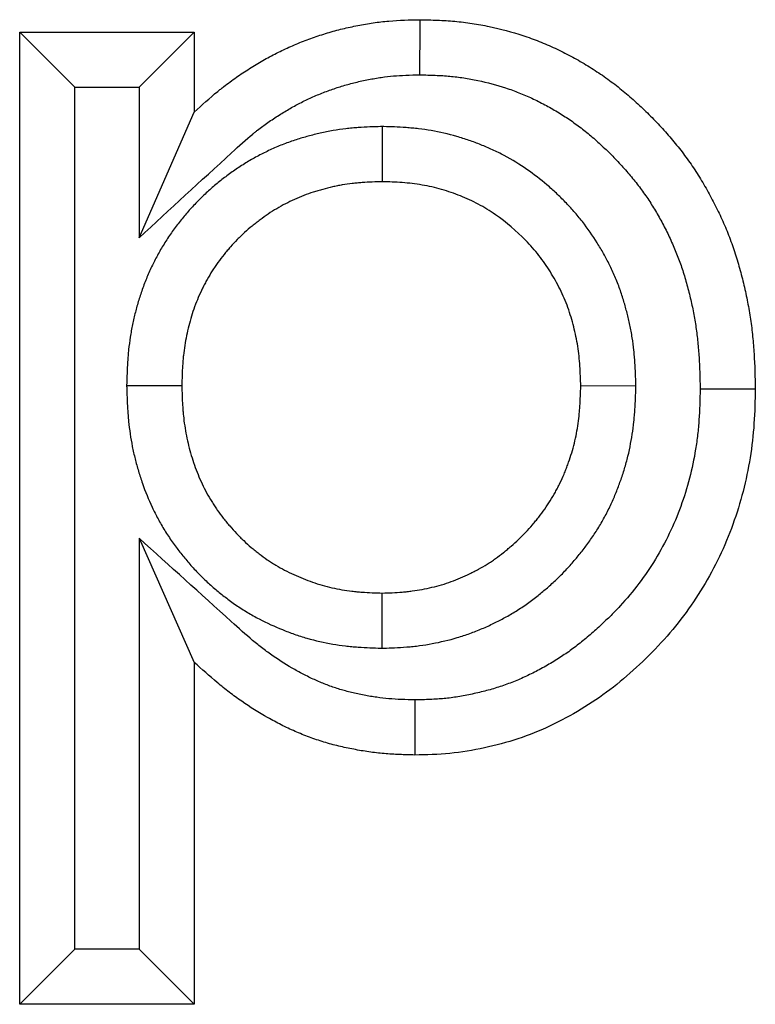
# Model space of a CAD drawing. Units: millimetres. Extents: x 0 to 420, y 0 to 297.
# Drawn here: x 264 to 268, y 203 to 208 of the extents above; entities that cross this region are included whole.
import ezdxf

# ---------------------------------------------------------------- set-up
doc = ezdxf.new("R2010")
doc.units = ezdxf.units.MM

msp = doc.modelspace()

# ---------------------------------------------------------------- linework, layer by layer
at = {"color": 7, "linetype": 'Continuous', "lineweight": 25}
for p, q in [((264.2471, 207.9658), (265.1969, 207.9658)), ((264.2471, 202.6741), (264.2471, 207.9658)), ((264.5471, 207.6658), (264.2471, 207.9658)), ((264.8969, 207.6658), (265.1969, 207.9658)), ((265.1969, 207.9658), (265.1969, 207.5301)), ((264.5471, 202.9741), (264.5471, 207.6658)), ((264.5471, 207.6658), (264.8969, 207.6658)), ((264.8969, 207.6658), (264.8969, 206.8471)), ((264.8969, 206.8471), (265.1969, 207.5301)), ((266.2198, 207.4518), (266.2198, 207.1517)), ((264.8289, 206.0429), (265.129, 206.0429)), ((267.6001, 206.0398), (267.3, 206.0397)), ((264.8969, 205.2111), (264.8969, 202.9741)), ((264.8969, 205.2111), (265.1969, 204.5355)), ((266.2196, 204.6128), (266.2198, 204.9129)), ((265.1969, 204.5355), (265.1969, 202.6741)), ((266.3972, 204.331), (266.3968, 204.0309)), ((264.5471, 202.9741), (264.2471, 202.6741)), ((264.8969, 202.9741), (264.5471, 202.9741)), ((264.8969, 202.9741), (265.1969, 202.6741)), ((265.1969, 202.6741), (264.2471, 202.6741))]:
    msp.add_line(p, q, dxfattribs=at)
at = {"color": 7, "linetype": 'Continuous', "lineweight": 25, "flags": 128}
for points in [[(266.4251, 207.7335), (266.4252, 207.8236), (266.4253, 207.9136), (266.4255, 208.0336)], [(267.9497, 206.0248), (268.0397, 206.0248), (268.1298, 206.0248), (268.2498, 206.0249)]]:
    msp.add_lwpolyline(points, dxfattribs=at)
at = {"color": 7, "linetype": 'Continuous', "lineweight": 25}
for points, knots in [([(265.1969, 207.5301), (265.2387, 207.5685), (265.2805, 207.6069), (265.3298, 207.6475), (265.3353, 207.6519), (265.3464, 207.6608), (265.352, 207.6652), (265.3688, 207.6782), (265.3801, 207.6868), (265.4144, 207.712), (265.4377, 207.7282), (265.4732, 207.7518), (265.4851, 207.7596), (265.5091, 207.7748), (265.5211, 207.7823), (265.5576, 207.8043), (265.5822, 207.8184), (265.6197, 207.8386), (265.6322, 207.8452), (265.6576, 207.8579), (265.6703, 207.8641), (265.7089, 207.8823), (265.7349, 207.8937), (265.7874, 207.9154), (265.8139, 207.9256), (265.8674, 207.9446), (265.8943, 207.9534), (265.9487, 207.9696), (265.9761, 207.977), (266.0313, 207.9904), (266.059, 207.9965), (266.1148, 208.0074), (266.1428, 208.0123), (266.1989, 208.0205), (266.2271, 208.0239), (266.3119, 208.0312), (266.3687, 208.0324), (266.4255, 208.0336)], [0, 0, 0, 0, 0.125, 0.125, 0.140625, 0.140625, 0.15625, 0.15625, 0.1875, 0.1875, 0.25, 0.25, 0.28125, 0.28125, 0.3125, 0.3125, 0.375, 0.375, 0.40625, 0.40625, 0.4375, 0.4375, 0.5, 0.5, 0.5625, 0.5625, 0.625, 0.625, 0.6875, 0.6875, 0.75, 0.75, 0.8125, 0.8125, 0.875, 0.875, 1, 1, 1, 1]), ([(266.4255, 208.0336), (266.457, 208.0329), (266.4886, 208.0321), (266.5359, 208.0302), (266.5517, 208.0294), (266.5832, 208.0275), (266.5989, 208.0263), (266.6461, 208.0221), (266.6775, 208.0182), (266.7399, 208.0086), (266.771, 208.0029), (266.8637, 207.9834), (266.9249, 207.9671), (267.0149, 207.9375), (267.0446, 207.9268), (267.1034, 207.9036), (267.1324, 207.8912), (267.1896, 207.8645), (267.2179, 207.8503), (267.2736, 207.8205), (267.3011, 207.8049), (267.3552, 207.7723), (267.3818, 207.7553), (267.4209, 207.7286), (267.4339, 207.7196), (267.4594, 207.701), (267.4721, 207.6916), (267.5096, 207.6626), (267.5341, 207.6427), (267.582, 207.6015), (267.6055, 207.5804), (267.6515, 207.5371), (267.674, 207.5149), (267.718, 207.4696), (267.7395, 207.4465), (267.7816, 207.3994), (267.802, 207.3753), (267.8417, 207.3262), (267.8609, 207.3011), (267.8979, 207.2499), (267.9157, 207.2238), (267.9499, 207.1707), (267.9663, 207.1437), (267.9975, 207.0888), (268.0125, 207.0609), (268.0339, 207.0187), (268.0409, 207.0045), (268.0546, 206.9761), (268.0613, 206.9618), (268.0809, 206.9186), (268.0933, 206.8895), (268.1105, 206.8455), (268.1161, 206.8307), (268.1268, 206.801), (268.1319, 206.786), (268.1466, 206.741), (268.1557, 206.7108), (268.1684, 206.6651), (268.1724, 206.6498), (268.1803, 206.6192), (268.1841, 206.6039), (268.1951, 206.5578), (268.2018, 206.527), (268.2138, 206.465), (268.2191, 206.4338), (268.2283, 206.3714), (268.2322, 206.34), (268.237, 206.2929), (268.2384, 206.2771), (268.2409, 206.2457), (268.242, 206.2299), (268.2468, 206.1511), (268.2483, 206.088), (268.2498, 206.0249)], [0, 0, 0, 0, 0.03125, 0.03125, 0.046875, 0.046875, 0.0625, 0.0625, 0.09375, 0.09375, 0.125, 0.125, 0.1875, 0.1875, 0.21875, 0.21875, 0.25, 0.25, 0.28125, 0.28125, 0.3125, 0.3125, 0.34375, 0.34375, 0.359375, 0.359375, 0.375, 0.375, 0.40625, 0.40625, 0.4375, 0.4375, 0.46875, 0.46875, 0.5, 0.5, 0.53125, 0.53125, 0.5625, 0.5625, 0.59375, 0.59375, 0.625, 0.625, 0.65625, 0.65625, 0.671875, 0.671875, 0.6875, 0.6875, 0.71875, 0.71875, 0.734375, 0.734375, 0.75, 0.75, 0.78125, 0.78125, 0.796875, 0.796875, 0.8125, 0.8125, 0.84375, 0.84375, 0.875, 0.875, 0.90625, 0.90625, 0.921875, 0.921875, 0.9375, 0.9375, 1, 1, 1, 1]), ([(264.8969, 206.8471), (265.0645, 207.0011), (265.2322, 207.1551), (265.3999, 207.3092), (265.4417, 207.3476), (265.4795, 207.3822), (265.5193, 207.4149), (265.5236, 207.4184), (265.5325, 207.4255), (265.537, 207.429), (265.5505, 207.4395), (265.5598, 207.4465), (265.588, 207.4672), (265.6075, 207.4808), (265.6377, 207.5009), (265.6479, 207.5076), (265.6682, 207.5205), (265.6784, 207.5268), (265.7088, 207.5452), (265.7291, 207.5568), (265.7595, 207.5732), (265.7696, 207.5784), (265.7902, 207.5888), (265.8006, 207.5939), (265.8321, 207.6087), (265.8535, 207.6182), (265.8972, 207.6361), (265.9192, 207.6446), (265.9631, 207.6602), (265.9852, 207.6675), (266.0293, 207.6806), (266.0517, 207.6866), (266.0975, 207.6978), (266.1209, 207.7029), (266.1684, 207.7122), (266.1916, 207.7163), (266.2372, 207.7229), (266.2594, 207.7256), (266.323, 207.7311), (266.371, 207.7324), (266.4251, 207.7335)], [-0.501059, -0.501059, -0.501059, -0.501059, 0, 0, 0, 0.125, 0.125, 0.140625, 0.140625, 0.15625, 0.15625, 0.1875, 0.1875, 0.25, 0.25, 0.28125, 0.28125, 0.3125, 0.3125, 0.375, 0.375, 0.40625, 0.40625, 0.4375, 0.4375, 0.5, 0.5, 0.5625, 0.5625, 0.625, 0.625, 0.6875, 0.6875, 0.75, 0.75, 0.8125, 0.8125, 0.875, 0.875, 0.995025, 0.995025, 0.995025, 0.995025]), ([(266.4251, 207.7335), (266.4542, 207.7328), (266.4818, 207.7321), (266.5221, 207.7305), (266.5358, 207.7298), (266.5624, 207.7282), (266.5752, 207.7272), (266.6126, 207.7239), (266.6378, 207.7208), (266.6887, 207.713), (266.7144, 207.7082), (266.7916, 207.692), (266.842, 207.6785), (266.9158, 207.6543), (266.94, 207.6456), (266.9877, 207.6267), (267.0111, 207.6167), (267.0577, 207.595), (267.081, 207.5833), (267.1274, 207.5585), (267.1507, 207.5453), (267.1958, 207.5181), (267.2178, 207.5041), (267.2497, 207.4823), (267.2601, 207.475), (267.2808, 207.4599), (267.2912, 207.4522), (267.322, 207.4284), (267.3424, 207.4118), (267.383, 207.377), (267.4031, 207.3589), (267.4425, 207.3218), (267.4618, 207.3027), (267.4999, 207.2636), (267.5186, 207.2435), (267.5546, 207.2032), (267.5719, 207.1828), (267.6051, 207.1417), (267.621, 207.121), (267.6516, 207.0785), (267.6664, 207.0569), (267.6946, 207.013), (267.7081, 206.9907), (267.7343, 206.9447), (267.747, 206.9211), (267.7655, 206.8848), (267.7715, 206.8725), (267.7834, 206.8479), (267.7891, 206.8357), (267.8057, 206.799), (267.816, 206.7747), (267.8302, 206.7385), (267.8347, 206.7266), (267.8434, 206.7024), (267.8476, 206.69), (267.86, 206.6525), (267.8677, 206.6267), (267.8788, 206.5868), (267.8824, 206.5734), (267.8893, 206.5462), (267.8927, 206.5327), (267.9023, 206.4923), (267.9081, 206.4655), (267.9185, 206.4121), (267.923, 206.3857), (267.9308, 206.3323), (267.9342, 206.3053), (267.9383, 206.2646), (267.9395, 206.251), (267.9417, 206.2237), (267.9427, 206.2101), (267.9468, 206.1425), (267.9482, 206.0853), (267.9497, 206.0248)], [0.002246, 0.002246, 0.002246, 0.002246, 0.03125, 0.03125, 0.046875, 0.046875, 0.0625, 0.0625, 0.09375, 0.09375, 0.125, 0.125, 0.1875, 0.1875, 0.21875, 0.21875, 0.25, 0.25, 0.28125, 0.28125, 0.3125, 0.3125, 0.34375, 0.34375, 0.359375, 0.359375, 0.375, 0.375, 0.40625, 0.40625, 0.4375, 0.4375, 0.46875, 0.46875, 0.5, 0.5, 0.53125, 0.53125, 0.5625, 0.5625, 0.59375, 0.59375, 0.625, 0.625, 0.65625, 0.65625, 0.671875, 0.671875, 0.6875, 0.6875, 0.71875, 0.71875, 0.734375, 0.734375, 0.75, 0.75, 0.78125, 0.78125, 0.796875, 0.796875, 0.8125, 0.8125, 0.84375, 0.84375, 0.875, 0.875, 0.90625, 0.90625, 0.921875, 0.921875, 0.9375, 0.9375, 0.9976724, 0.9976724, 0.9976724, 0.9976724]), ([(266.2198, 207.4518), (266.2167, 207.4517), (266.2137, 207.4516), (266.2106, 207.4515), (266.1742, 207.4504), (266.1339, 207.4493), (266.0785, 207.4453), (266.0672, 207.4444), (266.0446, 207.4423), (266.0332, 207.4411), (265.9988, 207.4371), (265.9756, 207.4338), (265.9405, 207.4278), (265.9287, 207.4256), (265.9055, 207.421), (265.8941, 207.4186), (265.8602, 207.4109), (265.8382, 207.4054), (265.806, 207.3965), (265.7953, 207.3935), (265.7737, 207.3871), (265.7628, 207.3837), (265.7297, 207.373), (265.7073, 207.3652), (265.6619, 207.3477), (265.6395, 207.3383), (265.5961, 207.3185), (265.5749, 207.3081), (265.5334, 207.2864), (265.5129, 207.275), (265.4722, 207.2509), (265.452, 207.2382), (265.4125, 207.2117), (265.3933, 207.1981), (265.3656, 207.1773), (265.3565, 207.1703), (265.3385, 207.1562), (265.3298, 207.1491), (265.3035, 207.1274), (265.2861, 207.1124), (265.2602, 207.0888), (265.2516, 207.0808), (265.2345, 207.0644), (265.226, 207.056), (265.201, 207.0307), (265.185, 207.0135), (265.1619, 206.9874), (265.1543, 206.9787), (265.1395, 206.9611), (265.1323, 206.9524), (265.1107, 206.9255), (265.0965, 206.907), (265.0756, 206.8781), (265.0688, 206.8683), (265.0552, 206.8483), (265.0485, 206.8381), (265.029, 206.8075), (265.0168, 206.787), (264.9996, 206.7561), (264.994, 206.7458), (264.9832, 206.7252), (264.9779, 206.7149), (264.9624, 206.6835), (264.9526, 206.6621), (264.9339, 206.6184), (264.925, 206.5959), (264.9088, 206.5512), (264.9015, 206.529), (264.8881, 206.485), (264.8821, 206.4633), (264.8709, 206.4194), (264.8657, 206.3971), (264.8564, 206.3519), (264.8522, 206.3289), (264.8452, 206.2832), (264.8423, 206.2606), (264.8387, 206.2269), (264.8376, 206.2157), (264.8357, 206.1934), (264.8349, 206.1823), (264.8313, 206.1279), (264.8302, 206.0879), (264.8292, 206.0516), (264.8291, 206.0487), (264.829, 206.0458), (264.8289, 206.0429)], [-0.005276, -0.005276, -0.005276, -0.005276, 0, 0, 0, 0.0625, 0.0625, 0.078125, 0.078125, 0.09375, 0.09375, 0.125, 0.125, 0.140625, 0.140625, 0.15625, 0.15625, 0.1875, 0.1875, 0.203125, 0.203125, 0.21875, 0.21875, 0.25, 0.25, 0.28125, 0.28125, 0.3125, 0.3125, 0.34375, 0.34375, 0.375, 0.375, 0.40625, 0.40625, 0.421875, 0.421875, 0.4375, 0.4375, 0.46875, 0.46875, 0.484375, 0.484375, 0.5, 0.5, 0.53125, 0.53125, 0.546875, 0.546875, 0.5625, 0.5625, 0.59375, 0.59375, 0.609375, 0.609375, 0.625, 0.625, 0.65625, 0.65625, 0.671875, 0.671875, 0.6875, 0.6875, 0.71875, 0.71875, 0.75, 0.75, 0.78125, 0.78125, 0.8125, 0.8125, 0.84375, 0.84375, 0.875, 0.875, 0.90625, 0.90625, 0.921875, 0.921875, 0.9375, 0.9375, 1, 1, 1, 1.00497, 1.00497, 1.00497, 1.00497]), ([(267.6001, 206.0398), (267.6, 206.0428), (267.5999, 206.0458), (267.5998, 206.0488), (267.5987, 206.085), (267.5976, 206.1247), (267.594, 206.1787), (267.5932, 206.1897), (267.5913, 206.2119), (267.5902, 206.223), (267.5866, 206.2567), (267.5837, 206.2795), (267.5782, 206.3141), (267.5763, 206.3258), (267.572, 206.3488), (267.5697, 206.3602), (267.5627, 206.3938), (267.5575, 206.4157), (267.5493, 206.4475), (267.5465, 206.4579), (267.5407, 206.479), (267.5377, 206.4896), (267.528, 206.5222), (267.5208, 206.5444), (267.5086, 206.5786), (267.5042, 206.5903), (267.4952, 206.6131), (267.4906, 206.6244), (267.4763, 206.6576), (267.4663, 206.6789), (267.451, 206.7098), (267.4458, 206.7199), (267.4352, 206.7401), (267.4298, 206.7501), (267.4131, 206.7801), (267.4014, 206.7999), (267.3648, 206.8587), (267.3381, 206.8973), (267.3013, 206.9443), (267.2938, 206.9536), (267.2786, 206.9719), (267.2709, 206.9809), (267.2477, 207.0073), (267.2319, 207.0243), (267.2, 207.0571), (267.1838, 207.0731), (267.1505, 207.1042), (267.1335, 207.1194), (267.0814, 207.1638), (267.045, 207.192), (266.9683, 207.2452), (266.9276, 207.2705), (266.8624, 207.3052), (266.8407, 207.3158), (266.798, 207.3354), (266.777, 207.3443), (266.7355, 207.361), (266.7142, 207.369), (266.6704, 207.3843), (266.6478, 207.3915), (266.5789, 207.4113), (266.5327, 207.4217), (266.4635, 207.4335), (266.4406, 207.4368), (266.4065, 207.4409), (266.3951, 207.4421), (266.3725, 207.4443), (266.3612, 207.4452), (266.3056, 207.4493), (266.2652, 207.4504), (266.229, 207.4515), (266.2259, 207.4516), (266.2229, 207.4517), (266.2198, 207.4518)], [-0.005197, -0.005197, -0.005197, -0.005197, 0, 0, 0, 0.0625, 0.0625, 0.078125, 0.078125, 0.09375, 0.09375, 0.125, 0.125, 0.140625, 0.140625, 0.15625, 0.15625, 0.1875, 0.1875, 0.203125, 0.203125, 0.21875, 0.21875, 0.25, 0.25, 0.265625, 0.265625, 0.28125, 0.28125, 0.3125, 0.3125, 0.328125, 0.328125, 0.34375, 0.34375, 0.375, 0.375, 0.4375, 0.4375, 0.453125, 0.453125, 0.46875, 0.46875, 0.5, 0.5, 0.53125, 0.53125, 0.5625, 0.5625, 0.625, 0.625, 0.6875, 0.6875, 0.71875, 0.71875, 0.75, 0.75, 0.78125, 0.78125, 0.8125, 0.8125, 0.875, 0.875, 0.90625, 0.90625, 0.921875, 0.921875, 0.9375, 0.9375, 1, 1, 1, 1.0053, 1.0053, 1.0053, 1.0053]), ([(266.2198, 207.1517), (266.1835, 207.1506), (266.1471, 207.1494), (266.1018, 207.1462), (266.0927, 207.1455), (266.0746, 207.1438), (266.0656, 207.1428), (266.0385, 207.1397), (266.0204, 207.1371), (265.9936, 207.1326), (265.9846, 207.1309), (265.9668, 207.1273), (265.9579, 207.1255), (265.9313, 207.1194), (265.9137, 207.115), (265.8873, 207.1078), (265.8786, 207.1053), (265.8612, 207.1001), (265.8525, 207.0974), (265.8265, 207.089), (265.8093, 207.083), (265.7754, 207.07), (265.7586, 207.0629), (265.7255, 207.0478), (265.7092, 207.0398), (265.677, 207.023), (265.661, 207.0141), (265.6298, 206.9956), (265.6144, 206.9859), (265.5842, 206.9656), (265.5693, 206.9551), (265.5475, 206.9387), (265.5403, 206.9332), (265.526, 206.9219), (265.5189, 206.9162), (265.4979, 206.8989), (265.4841, 206.887), (265.4639, 206.8686), (265.4573, 206.8624), (265.4442, 206.8498), (265.4377, 206.8434), (265.4185, 206.824), (265.4061, 206.8107), (265.388, 206.7903), (265.3821, 206.7834), (265.3704, 206.7695), (265.3646, 206.7625), (265.3475, 206.7412), (265.3364, 206.7268), (265.3205, 206.7047), (265.3152, 206.6972), (265.305, 206.6822), (265.3, 206.6746), (265.2854, 206.6516), (265.2761, 206.6359), (265.2628, 206.6121), (265.2584, 206.6041), (265.25, 206.588), (265.2459, 206.5799), (265.2338, 206.5554), (265.2262, 206.5389), (265.2119, 206.5055), (265.2052, 206.4886), (265.1928, 206.4544), (265.1871, 206.4371), (265.1765, 206.4023), (265.1716, 206.3848), (265.1626, 206.3495), (265.1585, 206.3318), (265.1512, 206.2962), (265.148, 206.2783), (265.1424, 206.2423), (265.1401, 206.2243), (265.1372, 206.1972), (265.1363, 206.1881), (265.1348, 206.17), (265.1341, 206.1609), (265.1311, 206.1156), (265.1301, 206.0792), (265.129, 206.0429)], [0, 0, 0, 0, 0.0625, 0.0625, 0.078125, 0.078125, 0.09375, 0.09375, 0.125, 0.125, 0.140625, 0.140625, 0.15625, 0.15625, 0.1875, 0.1875, 0.203125, 0.203125, 0.21875, 0.21875, 0.25, 0.25, 0.28125, 0.28125, 0.3125, 0.3125, 0.34375, 0.34375, 0.375, 0.375, 0.40625, 0.40625, 0.421875, 0.421875, 0.4375, 0.4375, 0.46875, 0.46875, 0.484375, 0.484375, 0.5, 0.5, 0.53125, 0.53125, 0.546875, 0.546875, 0.5625, 0.5625, 0.59375, 0.59375, 0.609375, 0.609375, 0.625, 0.625, 0.65625, 0.65625, 0.671875, 0.671875, 0.6875, 0.6875, 0.71875, 0.71875, 0.75, 0.75, 0.78125, 0.78125, 0.8125, 0.8125, 0.84375, 0.84375, 0.875, 0.875, 0.90625, 0.90625, 0.921875, 0.921875, 0.9375, 0.9375, 1, 1, 1, 1]), ([(267.3, 206.0397), (267.2989, 206.076), (267.2978, 206.1123), (267.293, 206.1845), (267.2893, 206.2204), (267.2781, 206.2916), (267.2705, 206.3269), (267.2526, 206.397), (267.2424, 206.4319), (267.2178, 206.5008), (267.2033, 206.534), (267.1712, 206.5986), (267.1537, 206.6301), (267.1155, 206.6914), (267.0949, 206.7212), (267.0499, 206.7787), (267.0258, 206.806), (266.9502, 206.8837), (266.8953, 206.9307), (266.8056, 206.9929), (266.7745, 207.0122), (266.7108, 207.046), (266.6781, 207.0608), (266.6115, 207.0875), (266.5776, 207.0995), (266.5082, 207.1195), (266.4725, 207.1276), (266.4008, 207.1399), (266.3648, 207.1442), (266.2925, 207.1494), (266.2561, 207.1506), (266.2198, 207.1517)], [0, 0, 0, 0, 0.0625, 0.0625, 0.125, 0.125, 0.1875, 0.1875, 0.25, 0.25, 0.3125, 0.3125, 0.375, 0.375, 0.4375, 0.4375, 0.5, 0.5, 0.625, 0.625, 0.6875, 0.6875, 0.75, 0.75, 0.8125, 0.8125, 0.875, 0.875, 0.9375, 0.9375, 1, 1, 1, 1]), ([(264.8289, 206.0429), (264.829, 206.04), (264.8291, 206.0371), (264.8292, 206.0342), (264.8302, 205.9975), (264.8313, 205.9574), (264.8348, 205.903), (264.8356, 205.8919), (264.8374, 205.8697), (264.8384, 205.8585), (264.8419, 205.8248), (264.8447, 205.8021), (264.8514, 205.7564), (264.8554, 205.7334), (264.8644, 205.6878), (264.8695, 205.6652), (264.8806, 205.6204), (264.8867, 205.5982), (264.9, 205.5539), (264.9071, 205.5318), (264.9304, 205.4659), (264.9481, 205.4225), (264.9781, 205.3587), (264.9886, 205.3377), (265.0113, 205.2955), (265.0234, 205.2744), (265.0428, 205.2428), (265.0495, 205.2323), (265.0632, 205.2116), (265.0701, 205.2015), (265.0909, 205.172), (265.105, 205.1533), (265.1259, 205.1267), (265.1327, 205.1181), (265.1469, 205.1007), (265.1541, 205.092), (265.1765, 205.0657), (265.1923, 205.048), (265.2174, 205.0215), (265.2261, 205.0126), (265.2436, 204.9953), (265.2523, 204.9869), (265.2786, 204.9624), (265.2961, 204.947), (265.3221, 204.925), (265.3307, 204.9179), (265.3483, 204.9036), (265.3573, 204.8965), (265.3849, 204.8752), (265.4041, 204.861), (265.4344, 204.8402), (265.4447, 204.8333), (265.4655, 204.82), (265.4759, 204.8135), (265.5073, 204.7947), (265.5284, 204.7829), (265.5923, 204.7494), (265.6348, 204.7302), (265.6974, 204.705), (265.7189, 204.6968), (265.7633, 204.6812), (265.7863, 204.6738), (265.8568, 204.6534), (265.9037, 204.643), (265.9733, 204.6312), (265.9965, 204.6279), (266.0309, 204.6238), (266.0424, 204.6225), (266.0653, 204.6203), (266.0767, 204.6194), (266.1331, 204.6153), (266.174, 204.6141), (266.2107, 204.613), (266.2137, 204.6129), (266.2167, 204.6128), (266.2196, 204.6128)], [-0.00492, -0.00492, -0.00492, -0.00492, 0, 0, 0, 0.0625, 0.0625, 0.078125, 0.078125, 0.09375, 0.09375, 0.125, 0.125, 0.15625, 0.15625, 0.1875, 0.1875, 0.21875, 0.21875, 0.25, 0.25, 0.3125, 0.3125, 0.34375, 0.34375, 0.375, 0.375, 0.390625, 0.390625, 0.40625, 0.40625, 0.4375, 0.4375, 0.453125, 0.453125, 0.46875, 0.46875, 0.5, 0.5, 0.515625, 0.515625, 0.53125, 0.53125, 0.5625, 0.5625, 0.578125, 0.578125, 0.59375, 0.59375, 0.625, 0.625, 0.640625, 0.640625, 0.65625, 0.65625, 0.6875, 0.6875, 0.75, 0.75, 0.78125, 0.78125, 0.8125, 0.8125, 0.875, 0.875, 0.90625, 0.90625, 0.921875, 0.921875, 0.9375, 0.9375, 1, 1, 1, 1.005062, 1.005062, 1.005062, 1.005062]), ([(265.129, 206.0429), (265.1301, 206.0062), (265.1312, 205.9694), (265.1341, 205.9236), (265.1347, 205.9145), (265.1362, 205.8962), (265.1371, 205.887), (265.1399, 205.8596), (265.1421, 205.8414), (265.1475, 205.805), (265.1506, 205.7869), (265.1578, 205.7509), (265.1618, 205.733), (265.1706, 205.6973), (265.1755, 205.6796), (265.186, 205.6444), (265.1917, 205.6269), (265.21, 205.575), (265.2239, 205.5409), (265.2474, 205.491), (265.2556, 205.4746), (265.273, 205.4422), (265.2821, 205.4263), (265.2966, 205.4028), (265.3015, 205.3951), (265.3117, 205.3798), (265.3169, 205.3722), (265.3327, 205.3497), (265.3438, 205.335), (265.3608, 205.3133), (265.3665, 205.3061), (265.3781, 205.2919), (265.384, 205.2848), (265.4019, 205.2638), (265.4141, 205.2501), (265.433, 205.2301), (265.4395, 205.2236), (265.4525, 205.2106), (265.4591, 205.2043), (265.4793, 205.1855), (265.493, 205.1733), (265.5141, 205.1555), (265.5212, 205.1497), (265.5355, 205.1381), (265.5427, 205.1324), (265.5645, 205.1155), (265.5793, 205.1047), (265.602, 205.0891), (265.6096, 205.084), (265.6251, 205.074), (265.6329, 205.0692), (265.6565, 205.055), (265.6725, 205.046), (265.7214, 205.0205), (265.7549, 205.0053), (265.806, 204.9847), (265.8231, 204.9781), (265.8578, 204.966), (265.8753, 204.9603), (265.9282, 204.9451), (265.9641, 204.937), (266.0185, 204.9278), (266.0367, 204.9252), (266.064, 204.9219), (266.0732, 204.921), (266.0914, 204.9192), (266.1006, 204.9184), (266.1464, 204.9151), (266.1831, 204.914), (266.2198, 204.9129)], [0, 0, 0, 0, 0.0625, 0.0625, 0.078125, 0.078125, 0.09375, 0.09375, 0.125, 0.125, 0.15625, 0.15625, 0.1875, 0.1875, 0.21875, 0.21875, 0.25, 0.25, 0.3125, 0.3125, 0.34375, 0.34375, 0.375, 0.375, 0.390625, 0.390625, 0.40625, 0.40625, 0.4375, 0.4375, 0.453125, 0.453125, 0.46875, 0.46875, 0.5, 0.5, 0.515625, 0.515625, 0.53125, 0.53125, 0.5625, 0.5625, 0.578125, 0.578125, 0.59375, 0.59375, 0.625, 0.625, 0.640625, 0.640625, 0.65625, 0.65625, 0.6875, 0.6875, 0.75, 0.75, 0.78125, 0.78125, 0.8125, 0.8125, 0.875, 0.875, 0.90625, 0.90625, 0.921875, 0.921875, 0.9375, 0.9375, 1, 1, 1, 1]), ([(266.2196, 204.6128), (266.2226, 204.6128), (266.2256, 204.6129), (266.2286, 204.613), (266.2649, 204.6141), (266.3066, 204.6152), (266.365, 204.62), (266.3768, 204.6211), (266.4001, 204.6236), (266.4117, 204.6251), (266.4463, 204.6297), (266.4692, 204.6334), (266.537, 204.6461), (266.5826, 204.6568), (266.6511, 204.6772), (266.6738, 204.6846), (266.7187, 204.7008), (266.7411, 204.7095), (266.7849, 204.7282), (266.8062, 204.738), (266.8372, 204.7532), (266.8474, 204.7583), (266.8676, 204.7687), (266.8774, 204.7739), (266.9074, 204.7903), (266.9278, 204.8021), (266.9587, 204.8212), (266.9691, 204.8278), (266.99, 204.8417), (267.0005, 204.8489), (267.0308, 204.8705), (267.0497, 204.885), (267.0763, 204.9065), (267.085, 204.9136), (267.1017, 204.9276), (267.1099, 204.9346), (267.1348, 204.9562), (267.1515, 204.9713), (267.1767, 204.9952), (267.1851, 205.0034), (267.2019, 205.0202), (267.2103, 205.0288), (267.2346, 205.0545), (267.2501, 205.0718), (267.2724, 205.0979), (267.2796, 205.1066), (267.2938, 205.124), (267.3008, 205.1327), (267.3216, 205.1593), (267.3353, 205.1777), (267.3622, 205.2156), (267.3754, 205.2353), (267.4008, 205.2756), (267.413, 205.2962), (267.4304, 205.3278), (267.4361, 205.3384), (267.4471, 205.3599), (267.4525, 205.3707), (267.4679, 205.4029), (267.4773, 205.4241), (267.4904, 205.4556), (267.4947, 205.466), (267.5028, 205.4867), (267.5067, 205.497), (267.5184, 205.5286), (267.5258, 205.5502), (267.5399, 205.5945), (267.5465, 205.6174), (267.5642, 205.686), (267.5734, 205.7317), (267.5838, 205.7997), (267.5867, 205.8222), (267.5903, 205.8557), (267.5913, 205.8669), (267.5932, 205.8891), (267.5941, 205.9002), (267.5976, 205.9545), (267.5988, 205.9944), (267.5998, 206.0308), (267.5999, 206.0338), (267.6, 206.0368), (267.6001, 206.0398)], [-0.005112, -0.005112, -0.005112, -0.005112, 0, 0, 0, 0.0625, 0.0625, 0.078125, 0.078125, 0.09375, 0.09375, 0.125, 0.125, 0.1875, 0.1875, 0.21875, 0.21875, 0.25, 0.25, 0.28125, 0.28125, 0.296875, 0.296875, 0.3125, 0.3125, 0.34375, 0.34375, 0.359375, 0.359375, 0.375, 0.375, 0.40625, 0.40625, 0.421875, 0.421875, 0.4375, 0.4375, 0.46875, 0.46875, 0.484375, 0.484375, 0.5, 0.5, 0.53125, 0.53125, 0.546875, 0.546875, 0.5625, 0.5625, 0.59375, 0.59375, 0.625, 0.625, 0.65625, 0.65625, 0.671875, 0.671875, 0.6875, 0.6875, 0.71875, 0.71875, 0.734375, 0.734375, 0.75, 0.75, 0.78125, 0.78125, 0.8125, 0.8125, 0.875, 0.875, 0.90625, 0.90625, 0.921875, 0.921875, 0.9375, 0.9375, 1, 1, 1, 1.005172, 1.005172, 1.005172, 1.005172]), ([(266.2198, 204.9129), (266.2562, 204.914), (266.2925, 204.915), (266.3378, 204.9187), (266.3469, 204.9196), (266.3649, 204.9216), (266.374, 204.9227), (266.401, 204.9263), (266.419, 204.9292), (266.4726, 204.9392), (266.508, 204.9476), (266.5603, 204.9631), (266.5776, 204.9688), (266.6118, 204.9811), (266.6288, 204.9878), (266.6622, 205.002), (266.6788, 205.0096), (266.7033, 205.0216), (266.7114, 205.0257), (266.7275, 205.034), (266.7356, 205.0383), (266.7595, 205.0514), (266.7753, 205.0605), (266.7985, 205.0748), (266.8062, 205.0797), (266.8213, 205.0898), (266.8288, 205.0949), (266.851, 205.1108), (266.8654, 205.1218), (266.8867, 205.1389), (266.8937, 205.1447), (266.9076, 205.1564), (266.9146, 205.1623), (266.9352, 205.1802), (266.9487, 205.1924), (266.9684, 205.2111), (266.975, 205.2175), (266.9878, 205.2303), (266.9942, 205.2368), (267.0129, 205.2567), (267.025, 205.2702), (267.0427, 205.291), (267.0486, 205.2979), (267.0601, 205.312), (267.0657, 205.3191), (267.0825, 205.3406), (267.0934, 205.3552), (267.1144, 205.3849), (267.1246, 205.4), (267.144, 205.4308), (267.1532, 205.4464), (267.1664, 205.4703), (267.1707, 205.4783), (267.179, 205.4945), (267.1831, 205.5026), (267.1948, 205.5272), (267.2022, 205.5439), (267.2127, 205.569), (267.2161, 205.5775), (267.2228, 205.5944), (267.226, 205.6029), (267.2355, 205.6285), (267.2414, 205.6457), (267.2524, 205.6803), (267.2574, 205.6978), (267.2711, 205.7506), (267.2783, 205.7863), (267.2865, 205.8403), (267.2888, 205.8583), (267.2917, 205.8854), (267.2926, 205.8945), (267.2942, 205.9126), (267.2948, 205.9217), (267.2978, 205.967), (267.2989, 206.0034), (267.3, 206.0397)], [0, 0, 0, 0, 0.0625, 0.0625, 0.078125, 0.078125, 0.09375, 0.09375, 0.125, 0.125, 0.1875, 0.1875, 0.21875, 0.21875, 0.25, 0.25, 0.28125, 0.28125, 0.296875, 0.296875, 0.3125, 0.3125, 0.34375, 0.34375, 0.359375, 0.359375, 0.375, 0.375, 0.40625, 0.40625, 0.421875, 0.421875, 0.4375, 0.4375, 0.46875, 0.46875, 0.484375, 0.484375, 0.5, 0.5, 0.53125, 0.53125, 0.546875, 0.546875, 0.5625, 0.5625, 0.59375, 0.59375, 0.625, 0.625, 0.65625, 0.65625, 0.671875, 0.671875, 0.6875, 0.6875, 0.71875, 0.71875, 0.734375, 0.734375, 0.75, 0.75, 0.78125, 0.78125, 0.8125, 0.8125, 0.875, 0.875, 0.90625, 0.90625, 0.921875, 0.921875, 0.9375, 0.9375, 1, 1, 1, 1]), ([(268.2498, 206.0249), (268.2483, 205.9617), (268.2468, 205.8985), (268.2384, 205.7731), (268.2313, 205.711), (268.2015, 205.5263), (268.1707, 205.4052), (268.1061, 205.2271), (268.0815, 205.168), (268.027, 205.0537), (267.9971, 204.9983), (267.8995, 204.8371), (267.8237, 204.7366), (267.6947, 204.5958), (267.6496, 204.5511), (267.5565, 204.4658), (267.5086, 204.4249), (267.4089, 204.3482), (267.3567, 204.3129), (267.2481, 204.2475), (267.1917, 204.2169), (267.0768, 204.1628), (267.0182, 204.1394), (266.8986, 204.0998), (266.8376, 204.0836), (266.7138, 204.0568), (266.6507, 204.0461), (266.5241, 204.0337), (266.4605, 204.0323), (266.3968, 204.0309)], [0, 0, 0, 0, 0.0625, 0.0625, 0.125, 0.125, 0.25, 0.25, 0.3125, 0.3125, 0.375, 0.375, 0.5, 0.5, 0.5625, 0.5625, 0.625, 0.625, 0.6875, 0.6875, 0.75, 0.75, 0.8125, 0.8125, 0.875, 0.875, 0.9375, 0.9375, 1, 1, 1, 1]), ([(267.9497, 206.0248), (267.9483, 205.9643), (267.9468, 205.908), (267.9424, 205.8422), (267.9413, 205.829), (267.9389, 205.8023), (267.9376, 205.7889), (267.933, 205.7489), (267.9293, 205.7223), (267.9163, 205.6424), (267.9053, 205.5895), (267.8784, 205.4859), (267.8625, 205.4349), (267.8257, 205.3343), (267.805, 205.2849), (267.7589, 205.1888), (267.7336, 205.1421), (267.6785, 205.0515), (267.6487, 205.0077), (267.5845, 204.9229), (267.5501, 204.8819), (267.4954, 204.8225), (267.4767, 204.8031), (267.4381, 204.7648), (267.4182, 204.7459), (267.3876, 204.718), (267.3772, 204.7087), (267.3563, 204.6903), (267.3458, 204.6812), (267.3144, 204.6548), (267.2937, 204.638), (267.2626, 204.6142), (267.2523, 204.6065), (267.2317, 204.5917), (267.2213, 204.5845), (267.1893, 204.5629), (267.1672, 204.5489), (267.1215, 204.5215), (267.0977, 204.5081), (267.0508, 204.4829), (267.0275, 204.4711), (266.9809, 204.4493), (266.9577, 204.4392), (266.9102, 204.4204), (266.8861, 204.4117), (266.8374, 204.3956), (266.8127, 204.3883), (266.7621, 204.3748), (266.7362, 204.3686), (266.6967, 204.3601), (266.6835, 204.3574), (266.6574, 204.3525), (266.6445, 204.3502), (266.6063, 204.344), (266.5814, 204.3407), (266.5451, 204.3372), (266.5327, 204.3363), (266.5067, 204.3346), (266.4933, 204.3339), (266.4536, 204.3323), (266.4262, 204.3317), (266.3972, 204.331)], [0.0023277, 0.0023277, 0.0023277, 0.0023277, 0.0625, 0.0625, 0.078125, 0.078125, 0.09375, 0.09375, 0.125, 0.125, 0.1875, 0.1875, 0.25, 0.25, 0.3125, 0.3125, 0.375, 0.375, 0.4375, 0.4375, 0.5, 0.5, 0.53125, 0.53125, 0.5625, 0.5625, 0.578125, 0.578125, 0.59375, 0.59375, 0.625, 0.625, 0.640625, 0.640625, 0.65625, 0.65625, 0.6875, 0.6875, 0.71875, 0.71875, 0.75, 0.75, 0.78125, 0.78125, 0.8125, 0.8125, 0.84375, 0.84375, 0.875, 0.875, 0.890625, 0.890625, 0.90625, 0.90625, 0.9375, 0.9375, 0.953125, 0.953125, 0.96875, 0.96875, 0.9977024, 0.9977024, 0.9977024, 0.9977024]), ([(266.3972, 204.331), (266.3719, 204.3316), (266.3479, 204.3323), (266.3006, 204.3342), (266.2776, 204.3355), (266.2346, 204.3392), (266.2125, 204.3418), (266.1787, 204.3467), (266.1673, 204.3485), (266.1443, 204.3524), (266.1326, 204.3545), (266.0977, 204.3612), (266.0751, 204.3661), (266.0422, 204.374), (266.0314, 204.3767), (266.0102, 204.3825), (265.9999, 204.3854), (265.9688, 204.3949), (265.9481, 204.4019), (265.9069, 204.4172), (265.8864, 204.4255), (265.8456, 204.4434), (265.8252, 204.453), (265.7845, 204.4734), (265.7642, 204.4843), (265.7039, 204.5184), (265.6646, 204.5432), (265.6072, 204.5832), (265.5883, 204.597), (265.5604, 204.6183), (265.5512, 204.6255), (265.5329, 204.6402), (265.5239, 204.6476), (265.4779, 204.686), (265.4394, 204.7207), (265.3981, 204.7581), (265.231, 204.9091), (265.0639, 205.0601), (264.8969, 205.2111)], [0.00521, 0.00521, 0.00521, 0.00521, 0.0625, 0.0625, 0.125, 0.125, 0.1875, 0.1875, 0.21875, 0.21875, 0.25, 0.25, 0.3125, 0.3125, 0.34375, 0.34375, 0.375, 0.375, 0.4375, 0.4375, 0.5, 0.5, 0.5625, 0.5625, 0.625, 0.625, 0.75, 0.75, 0.8125, 0.8125, 0.84375, 0.84375, 0.875, 0.875, 1, 1, 1, 1.505241, 1.505241, 1.505241, 1.505241]), ([(266.3968, 204.0309), (266.369, 204.0316), (266.3411, 204.0323), (266.2855, 204.0345), (266.2577, 204.0361), (266.2022, 204.0409), (266.1746, 204.0442), (266.1332, 204.0502), (266.1194, 204.0524), (266.092, 204.057), (266.0783, 204.0595), (266.0372, 204.0674), (266.0099, 204.0732), (265.9693, 204.083), (265.9558, 204.0864), (265.929, 204.0937), (265.9156, 204.0975), (265.8756, 204.1097), (265.8492, 204.1186), (265.797, 204.138), (265.7711, 204.1484), (265.7201, 204.1708), (265.6949, 204.1827), (265.6451, 204.2077), (265.6206, 204.2209), (265.5479, 204.262), (265.5007, 204.2918), (265.4321, 204.3395), (265.4096, 204.356), (265.3764, 204.3814), (265.3654, 204.3899), (265.3437, 204.4073), (265.3329, 204.4162), (265.2795, 204.4608), (265.2382, 204.4982), (265.1969, 204.5355)], [0, 0, 0, 0, 0.0625, 0.0625, 0.125, 0.125, 0.1875, 0.1875, 0.21875, 0.21875, 0.25, 0.25, 0.3125, 0.3125, 0.34375, 0.34375, 0.375, 0.375, 0.4375, 0.4375, 0.5, 0.5, 0.5625, 0.5625, 0.625, 0.625, 0.75, 0.75, 0.8125, 0.8125, 0.84375, 0.84375, 0.875, 0.875, 1, 1, 1, 1])]:
    msp.add_open_spline(points, degree=3, knots=knots, dxfattribs=at)

doc.saveas('drawing.dxf')
